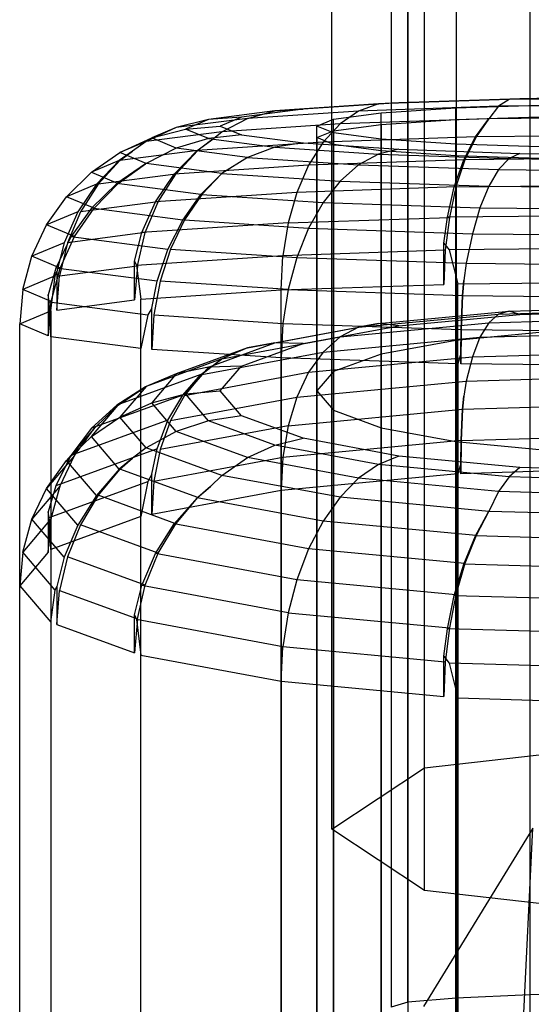
# Model space of a CAD drawing. Extents: x -11574 to 5741, y 0 to 9253.
# Drawn here: x -9840 to -9827, y 5672 to 5696 of the extents above; entities that cross this region are included whole.
import ezdxf

# ---------------------------------------------------------------- set-up
doc = ezdxf.new("R2010")
doc.units = 0

msp = doc.modelspace()

# ---------------------------------------------------------------- linework, layer by layer
at = {"color": 8}
for p, q in [((-9826.854352, 5988.458666, 2117.434556), (-9826.854352, 5671.821491, 2131.317003)), ((-9830.354352, 5988.259478, 2111.375288), (-9830.354352, 5671.514655, 2125.262455)), ((-9829.9322, 5671.635834, 2127.653583), (-9829.9322, 5988.338143, 2113.76828)), ((-9828.716663, 5988.407321, 2115.872642), (-9828.716663, 5671.742397, 2129.756305)), ((-9829.9322, 5988.180812, 2108.982296), (-9829.9322, 5671.393476, 2122.871327)), ((-9828.716663, 5988.111635, 2106.877934), (-9828.716663, 5671.286913, 2120.768604)), ((-9826.854352, 5988.060289, 2105.316019), (-9826.854352, 5671.207819, 2119.207906)), ((-9830.672923, 5694.285926, 2133.656649), (-9833.28716, 5694.112671, 2131.048159)), ((-9830.156222, 5694.314588, 2132.942001), (-9832.575983, 5694.154221, 2130.52756)), ((-9830.672923, 5694.285926, 2133.656649), (-9831.173924, 5694.106547, 2134.359651)), ((-9827.378791, 5694.397163, 2135.331403), (-9830.672923, 5694.285926, 2133.656649)), ((-9830.156222, 5694.314588, 2132.942001), (-9830.672923, 5694.285926, 2133.656649)), ((-9827.107146, 5694.41755, 2134.492167), (-9830.156222, 5694.314588, 2132.942001)), ((-9828.723393, 5694.183888, 2130.974217), (-9826.353863, 5694.263903, 2132.178898)), ((-9827.378791, 5694.397163, 2135.331403), (-9827.642183, 5694.225808, 2136.155207)), ((-9823.727218, 5694.266902, 2136.773913), (-9827.642183, 5694.225808, 2136.155207)), ((-9823.727218, 5694.435493, 2135.908483), (-9827.378791, 5694.397163, 2135.331403)), ((-9827.107146, 5694.41755, 2134.492167), (-9827.378791, 5694.397163, 2135.331403)), ((-9823.727218, 5694.453028, 2135.026318), (-9827.107146, 5694.41755, 2134.492167)), ((-9833.28716, 5694.112671, 2131.048159), (-9834.965604, 5693.894356, 2127.76127)), ((-9832.575983, 5694.154221, 2130.52756), (-9834.129565, 5693.952147, 2127.485187)), ((-9833.976729, 5693.920794, 2131.563008), (-9833.28716, 5694.112671, 2131.048159)), ((-9831.173924, 5694.106547, 2134.359651), (-9833.976729, 5693.920794, 2131.563008)), ((-9833.28716, 5694.112671, 2131.048159), (-9832.575983, 5694.154221, 2130.52756)), ((-9831.811199, 5693.902224, 2126.73356), (-9830.603863, 5694.059262, 2129.097881)), ((-9831.173924, 5694.106547, 2134.359651), (-9831.644002, 5693.781901, 2135.029648)), ((-9827.642183, 5694.225808, 2136.155207), (-9831.173924, 5694.106547, 2134.359651)), ((-9830.603863, 5694.059262, 2129.097881), (-9828.723393, 5694.183888, 2130.974217)), ((-9830.603863, 5659.136211, 2131.417468), (-9830.603863, 5694.059262, 2129.097881)), ((-9828.723393, 5659.260837, 2133.293803), (-9828.723393, 5694.183888, 2130.974217)), ((-9827.642183, 5694.225808, 2136.155207), (-9827.889318, 5693.90869, 2136.938549)), ((-9833.976729, 5693.920794, 2131.563008), (-9835.776241, 5693.686732, 2128.039032)), ((-9834.965604, 5693.894356, 2127.76127), (-9835.776241, 5693.686732, 2128.039032)), ((-9834.965604, 5693.894356, 2127.76127), (-9835.543956, 5693.652352, 2124.117725)), ((-9834.129565, 5693.952147, 2127.485187), (-9834.965604, 5693.894356, 2127.76127)), ((-9834.129565, 5693.952147, 2127.485187), (-9834.664893, 5693.728146, 2124.112691)), ((-9834.623737, 5693.584422, 2132.056464), (-9833.976729, 5693.920794, 2131.563008)), ((-9831.644002, 5693.781901, 2135.029648), (-9834.623737, 5693.584422, 2132.056464)), ((-9832.227218, 5693.728146, 2124.112691), (-9831.811199, 5693.902224, 2126.73356)), ((-9831.644002, 5693.781901, 2135.029648), (-9832.068875, 5693.321851, 2135.64628)), ((-9831.811199, 5658.979173, 2129.053147), (-9831.811199, 5693.902224, 2126.73356)), ((-9831.811199, 5693.608774, 2126.753051), (-9830.603863, 5693.765812, 2129.117372)), ((-9827.889318, 5693.90869, 2136.938549), (-9831.644002, 5693.781901, 2135.029648)), ((-9830.603863, 5693.765812, 2129.117372), (-9828.723393, 5693.890438, 2130.993708)), ((-9830.603863, 5693.765812, 2129.117372), (-9830.603863, 5658.842761, 2131.436959)), ((-9828.723393, 5693.890438, 2130.993708), (-9826.353863, 5693.970453, 2132.198389)), ((-9828.723393, 5693.890438, 2130.993708), (-9828.723393, 5658.967387, 2133.313294)), ((-9828.227432, 5693.45424, 2137.639493), (-9827.894429, 5693.898318, 2136.955003)), ((-9827.894429, 5693.898318, 2136.955003), (-9828.211134, 5693.45212, 2137.607576)), ((-9827.889318, 5693.90869, 2136.938549), (-9827.894429, 5693.898318, 2136.955003)), ((-9823.727218, 5693.952378, 2137.596311), (-9827.889318, 5693.90869, 2136.938549)), ((-9835.776241, 5693.686732, 2128.039032), (-9836.536844, 5693.335584, 2128.310035)), ((-9834.623737, 5693.584422, 2132.056464), (-9836.536844, 5693.335584, 2128.310035)), ((-9835.776241, 5693.686732, 2128.039032), (-9836.39631, 5693.427272, 2124.132675)), ((-9836.39631, 5693.427272, 2124.132675), (-9835.543956, 5693.652352, 2124.117725)), ((-9835.543956, 5693.652352, 2124.117725), (-9834.664893, 5693.728146, 2124.112691)), ((-9834.965604, 5693.410348, 2120.47418), (-9835.543956, 5693.652352, 2124.117725)), ((-9834.913756, 5693.351009, 2132.283143), (-9834.623737, 5693.584422, 2132.056464)), ((-9834.664893, 5693.728146, 2124.112691), (-9834.129565, 5693.504145, 2120.740194)), ((-9831.811199, 5693.554068, 2121.491821), (-9832.227218, 5693.728146, 2124.112691)), ((-9832.227218, 5658.805095, 2126.432277), (-9832.227218, 5693.728146, 2124.112691)), ((-9832.227218, 5693.434696, 2124.132182), (-9831.811199, 5693.608774, 2126.753051)), ((-9831.811199, 5693.608774, 2126.753051), (-9831.811199, 5658.685723, 2129.072638)), ((-9830.603863, 5693.39703, 2119.1275), (-9831.811199, 5693.554068, 2121.491821)), ((-9831.811199, 5658.631017, 2123.811408), (-9831.811199, 5693.554068, 2121.491821)), ((-9837.196056, 5693.059746, 2124.157086), (-9836.39631, 5693.427272, 2124.132675)), ((-9836.536844, 5693.335584, 2128.310035), (-9837.196056, 5693.059746, 2124.157086)), ((-9836.536844, 5693.335584, 2128.310035), (-9836.877782, 5693.095549, 2128.437)), ((-9835.776241, 5693.167812, 2120.226317), (-9836.39631, 5693.427272, 2124.132675)), ((-9834.965604, 5693.410348, 2120.47418), (-9835.776241, 5693.167812, 2120.226317)), ((-9835.250902, 5693.110966, 2132.47125), (-9834.913756, 5693.351009, 2132.283143)), ((-9832.068875, 5693.321851, 2135.64628), (-9835.250902, 5693.110966, 2132.47125)), ((-9834.913756, 5693.351009, 2132.283143), (-9835.234401, 5693.110408, 2132.462861)), ((-9834.129565, 5693.504145, 2120.740194), (-9834.965604, 5693.410348, 2120.47418)), ((-9834.965604, 5693.410348, 2120.47418), (-9833.28716, 5693.192033, 2117.187291)), ((-9834.129565, 5693.504145, 2120.740194), (-9832.575983, 5693.302071, 2117.697821)), ((-9832.575983, 5693.302071, 2117.697821), (-9833.28716, 5693.192033, 2117.187291)), ((-9832.575983, 5693.302071, 2117.697821), (-9830.156222, 5693.141704, 2115.283381)), ((-9832.068875, 5693.321851, 2135.64628), (-9832.435633, 5692.740377, 2136.190813)), ((-9831.811199, 5693.260618, 2121.511312), (-9832.227218, 5693.434696, 2124.132182)), ((-9832.227218, 5693.434696, 2124.132182), (-9832.227218, 5658.511645, 2126.451768)), ((-9828.211134, 5693.45212, 2137.607576), (-9832.068875, 5693.321851, 2135.64628)), ((-9828.723393, 5693.272404, 2117.251165), (-9830.603863, 5693.39703, 2119.1275)), ((-9830.603863, 5658.473979, 2121.447087), (-9830.603863, 5693.39703, 2119.1275)), ((-9826.353863, 5693.192389, 2116.046483), (-9828.723393, 5693.272404, 2117.251165)), ((-9828.723393, 5658.349353, 2119.570751), (-9828.723393, 5693.272404, 2117.251165)), ((-9828.521617, 5692.877575, 2138.256439), (-9828.227432, 5693.45424, 2137.639493)), ((-9828.211134, 5693.45212, 2137.607576), (-9828.490921, 5692.873583, 2138.196326)), ((-9823.612473, 5693.502682, 2138.368824), (-9828.227432, 5693.45424, 2137.639493)), ((-9837.918893, 5692.56094, 2124.190216), (-9837.196056, 5693.059746, 2124.157086)), ((-9836.877782, 5693.095549, 2128.437), (-9837.214928, 5692.855505, 2128.625106)), ((-9835.234401, 5693.110408, 2132.462861), (-9837.198427, 5692.854948, 2128.616717)), ((-9837.198427, 5692.854948, 2128.616717), (-9836.877782, 5693.095549, 2128.437)), ((-9836.536844, 5692.783907, 2120.004137), (-9837.196056, 5693.059746, 2124.157086)), ((-9835.776241, 5693.167812, 2120.226317), (-9836.536844, 5692.783907, 2120.004137)), ((-9835.828273, 5692.515533, 2132.805632), (-9835.250902, 5693.110966, 2132.47125)), ((-9835.783514, 5692.514022, 2132.782876), (-9835.234401, 5693.110408, 2132.462861)), ((-9833.976729, 5692.93375, 2116.702341), (-9835.776241, 5693.167812, 2120.226317)), ((-9833.28716, 5693.192033, 2117.187291), (-9833.976729, 5692.93375, 2116.702341)), ((-9833.28716, 5693.192033, 2117.187291), (-9830.672923, 5693.018777, 2114.578801)), ((-9830.603863, 5693.10358, 2119.146991), (-9831.811199, 5693.260618, 2121.511312)), ((-9831.811199, 5693.260618, 2121.511312), (-9831.811199, 5658.337567, 2123.830898)), ((-9830.672923, 5693.018777, 2114.578801), (-9831.173924, 5692.747997, 2113.905698)), ((-9830.156222, 5693.141704, 2115.283381), (-9830.672923, 5693.018777, 2114.578801)), ((-9830.672923, 5693.018777, 2114.578801), (-9827.378791, 5692.90754, 2112.904047)), ((-9828.723393, 5692.978954, 2117.270656), (-9830.603863, 5693.10358, 2119.146991)), ((-9830.603863, 5693.10358, 2119.146991), (-9830.603863, 5658.180529, 2121.466578)), ((-9830.156222, 5693.141704, 2115.283381), (-9827.107146, 5693.038742, 2113.733214)), ((-9827.107146, 5693.038742, 2113.733214), (-9827.378791, 5692.90754, 2112.904047)), ((-9827.107146, 5693.038742, 2113.733214), (-9823.727218, 5693.003264, 2113.199063)), ((-9837.214928, 5692.855505, 2128.625106), (-9837.918893, 5692.56094, 2124.190216)), ((-9837.214928, 5692.855505, 2128.625106), (-9837.792299, 5692.260073, 2128.959489)), ((-9837.198427, 5692.854948, 2128.616717), (-9837.74754, 5692.258561, 2128.936733)), ((-9836.552575, 5692.772154, 2119.999795), (-9837.277045, 5692.277158, 2119.917675)), ((-9837.241587, 5692.27753, 2119.923278), (-9836.552575, 5692.772154, 2119.999795)), ((-9836.536844, 5692.783907, 2120.004137), (-9836.552575, 5692.772154, 2119.999795)), ((-9834.623737, 5692.53507, 2116.257707), (-9836.536844, 5692.783907, 2120.004137)), ((-9833.976729, 5692.93375, 2116.702341), (-9834.623737, 5692.53507, 2116.257707)), ((-9833.976729, 5692.93375, 2116.702341), (-9831.173924, 5692.747997, 2113.905698)), ((-9828.490921, 5692.873583, 2138.196326), (-9832.435633, 5692.740377, 2136.190813)), ((-9828.760249, 5692.196246, 2138.771066), (-9828.521617, 5692.877575, 2138.256439)), ((-9826.353863, 5692.898939, 2116.065974), (-9828.723393, 5692.978954, 2117.270656)), ((-9828.723393, 5692.978954, 2117.270656), (-9828.723393, 5658.055903, 2119.590242)), ((-9828.490921, 5692.873583, 2138.196326), (-9828.717873, 5692.190734, 2138.688081)), ((-9823.511104, 5692.93017, 2139.048282), (-9828.521617, 5692.877575, 2138.256439)), ((-9827.378791, 5692.90754, 2112.904047), (-9827.642183, 5692.628736, 2112.110143)), ((-9827.378791, 5692.90754, 2112.904047), (-9823.727218, 5692.86921, 2112.326966)), ((-9838.542859, 5691.946011, 2124.23106), (-9837.918893, 5692.56094, 2124.190216)), ((-9837.918893, 5692.56094, 2124.190216), (-9837.241587, 5692.27753, 2119.923278)), ((-9832.435633, 5692.740377, 2136.190813), (-9835.828273, 5692.515533, 2132.805632)), ((-9835.155782, 5692.001246, 2115.763614), (-9834.637118, 5692.523011, 2116.248764)), ((-9834.637118, 5692.523011, 2116.248764), (-9835.130397, 5692.002928, 2115.788943)), ((-9834.623737, 5692.53507, 2116.257707), (-9834.637118, 5692.523011, 2116.248764)), ((-9834.623737, 5692.53507, 2116.257707), (-9831.644002, 5692.337591, 2113.284524)), ((-9832.435633, 5692.740377, 2136.190813), (-9832.733133, 5692.055146, 2136.646701)), ((-9831.173924, 5692.747997, 2113.905698), (-9831.644002, 5692.337591, 2113.284524)), ((-9831.173924, 5692.747997, 2113.905698), (-9827.642183, 5692.628736, 2112.110143)), ((-9827.642183, 5692.628736, 2112.110143), (-9827.889318, 5692.210802, 2111.375623)), ((-9827.642183, 5692.628736, 2112.110143), (-9823.727218, 5692.587642, 2111.491436)), ((-9837.277045, 5692.277158, 2119.917675), (-9837.917067, 5691.655511, 2119.857372)), ((-9837.850284, 5691.656212, 2119.867926), (-9837.241587, 5692.27753, 2119.923278)), ((-9835.783514, 5692.514022, 2132.782876), (-9837.74754, 5692.258561, 2128.936733)), ((-9835.155782, 5692.001246, 2115.763614), (-9837.277045, 5692.277158, 2119.917675)), ((-9836.296614, 5691.81898, 2133.091055), (-9835.828273, 5692.515533, 2132.805632)), ((-9836.228932, 5691.816694, 2133.056645), (-9835.783514, 5692.514022, 2132.782876)), ((-9831.644002, 5692.337591, 2113.284524), (-9832.068875, 5691.800029, 2112.734153)), ((-9831.644002, 5692.337591, 2113.284524), (-9827.889318, 5692.210802, 2111.375623)), ((-9837.792299, 5692.260073, 2128.959489), (-9838.542859, 5691.946011, 2124.23106)), ((-9837.792299, 5692.260073, 2128.959489), (-9838.26064, 5691.563519, 2129.244911)), ((-9837.74754, 5692.258561, 2128.936733), (-9838.192958, 5691.561234, 2129.210501)), ((-9832.733133, 5692.055146, 2136.646701), (-9836.296614, 5691.81898, 2133.091055)), ((-9832.733133, 5692.055146, 2136.646701), (-9832.952334, 5691.286978, 2137.000092)), ((-9828.717873, 5692.190734, 2138.688081), (-9832.733133, 5692.055146, 2136.646701)), ((-9828.936076, 5691.430953, 2139.167736), (-9828.760249, 5692.196246, 2138.771066)), ((-9828.717873, 5692.190734, 2138.688081), (-9828.885094, 5691.424322, 2139.067899)), ((-9828.760249, 5692.196246, 2138.771066), (-9823.428877, 5692.252208, 2139.613616)), ((-9827.889318, 5692.210802, 2111.375623), (-9828.112687, 5691.666436, 2110.722806)), ((-9827.889318, 5692.210802, 2111.375623), (-9823.727218, 5692.167113, 2110.71786)), ((-9839.048995, 5691.233642, 2124.278375), (-9838.542859, 5691.946011, 2124.23106)), ((-9837.850284, 5691.656212, 2119.867926), (-9838.542859, 5691.946011, 2124.23106)), ((-9836.228932, 5691.816694, 2133.056645), (-9838.192958, 5691.561234, 2129.210501)), ((-9836.641693, 5691.04247, 2133.318844), (-9836.296614, 5691.81898, 2133.091055)), ((-9836.557122, 5691.039614, 2133.275848), (-9836.228932, 5691.816694, 2133.056645)), ((-9835.613987, 5691.355949, 2115.34726), (-9835.155782, 5692.001246, 2115.763614)), ((-9835.130397, 5692.002928, 2115.788943), (-9835.566175, 5691.359118, 2115.394966)), ((-9835.130397, 5692.002928, 2115.788943), (-9832.068875, 5691.800029, 2112.734153)), ((-9832.068875, 5691.800029, 2112.734153), (-9832.435633, 5691.151645, 2112.271307)), ((-9832.068875, 5691.800029, 2112.734153), (-9828.112687, 5691.666436, 2110.722806)), ((-9838.26064, 5691.563519, 2129.244911), (-9839.048995, 5691.233642, 2124.278375)), ((-9838.26064, 5691.563519, 2129.244911), (-9838.605719, 5690.787009, 2129.472701)), ((-9838.192958, 5691.561234, 2129.210501), (-9838.521148, 5690.784153, 2129.429704)), ((-9837.917067, 5691.655511, 2119.857372), (-9838.436227, 5690.937693, 2119.822641)), ((-9838.344034, 5690.938661, 2119.837211), (-9837.850284, 5691.656212, 2119.867926)), ((-9835.613987, 5691.355949, 2115.34726), (-9837.917067, 5691.655511, 2119.857372)), ((-9828.112687, 5691.666436, 2110.722806), (-9828.305503, 5691.012178, 2110.171527)), ((-9828.112687, 5691.666436, 2110.722806), (-9823.727218, 5691.620402, 2110.029743)), ((-9832.952334, 5691.286978, 2137.000092), (-9836.641693, 5691.04247, 2133.318844)), ((-9835.985664, 5690.618948, 2115.023715), (-9835.613987, 5691.355949, 2115.34726)), ((-9835.566175, 5691.359118, 2115.394966), (-9835.919661, 5690.623323, 2115.089572)), ((-9835.566175, 5691.359118, 2115.394966), (-9832.435633, 5691.151645, 2112.271307)), ((-9832.952334, 5691.286978, 2137.000092), (-9833.086577, 5690.459215, 2137.240249)), ((-9832.952334, 5691.286978, 2137.000092), (-9828.885094, 5691.424322, 2139.067899)), ((-9829.021989, 5690.771918, 2139.380495), (-9828.936076, 5691.430953, 2139.167736)), ((-9828.885094, 5691.424322, 2139.067899), (-9828.987503, 5690.597633, 2139.32424)), ((-9823.368291, 5691.489397, 2140.047648), (-9828.936076, 5691.430953, 2139.167736)), ((-9839.421923, 5690.44548, 2124.330725), (-9839.048995, 5691.233642, 2124.278375)), ((-9838.344034, 5690.938661, 2119.837211), (-9839.048995, 5691.233642, 2124.278375)), ((-9836.557122, 5691.039614, 2133.275848), (-9838.521148, 5690.784153, 2129.429704)), ((-9836.825793, 5690.316923, 2133.461045), (-9836.641693, 5691.04247, 2133.318844)), ((-9836.758111, 5690.206392, 2133.433825), (-9836.557122, 5691.039614, 2133.275848)), ((-9832.435633, 5691.151645, 2112.271307), (-9832.733133, 5690.412139, 2111.91005)), ((-9832.435633, 5691.151645, 2112.271307), (-9828.305503, 5691.012178, 2110.171527)), ((-9838.605719, 5690.787009, 2129.472701), (-9839.421923, 5690.44548, 2124.330725)), ((-9838.436227, 5690.937693, 2119.822641), (-9838.81875, 5690.145515, 2119.814538)), ((-9838.605719, 5690.787009, 2129.472701), (-9838.789819, 5690.061462, 2129.614902)), ((-9838.521148, 5690.784153, 2129.429704), (-9838.722137, 5689.950932, 2129.587682)), ((-9838.707835, 5690.146679, 2119.832067), (-9838.344034, 5690.938661, 2119.837211)), ((-9835.985664, 5690.618948, 2115.023715), (-9838.436227, 5690.937693, 2119.822641)), ((-9828.305503, 5691.012178, 2110.171527), (-9828.461908, 5690.267907, 2109.738536)), ((-9828.305503, 5691.012178, 2110.171527), (-9823.727218, 5690.96412, 2109.447992)), ((-9836.25952, 5689.812636, 2114.80281), (-9835.985664, 5690.618948, 2115.023715)), ((-9835.919661, 5690.623323, 2115.089572), (-9836.180114, 5689.817899, 2114.882042)), ((-9835.919661, 5690.623323, 2115.089572), (-9832.733133, 5690.412139, 2111.91005)), ((-9828.987503, 5690.597633, 2139.32424), (-9833.086577, 5690.459215, 2137.240249)), ((-9829.021989, 5690.771918, 2139.380495), (-9828.890514, 5690.606558, 2139.458615)), ((-9829.021989, 5689.735787, 2139.449314), (-9829.021989, 5690.771918, 2139.380495)), ((-9828.987503, 5690.597633, 2139.32424), (-9829.021989, 5689.735787, 2139.449314)), ((-9823.484429, 5690.663305, 2140.312972), (-9828.890514, 5690.606558, 2139.458615)), ((-9828.890514, 5690.606558, 2139.458615), (-9828.67149, 5689.747622, 2139.62751)), ((-9839.65031, 5689.605471, 2124.386519), (-9839.421923, 5690.44548, 2124.330725)), ((-9838.707835, 5690.146679, 2119.832067), (-9839.421923, 5690.44548, 2124.330725)), ((-9836.825793, 5690.316923, 2133.461045), (-9836.783088, 5690.214232, 2133.551864)), ((-9836.825793, 5689.342346, 2133.525777), (-9836.825793, 5690.316923, 2133.461045)), ((-9833.086577, 5690.459215, 2137.240249), (-9836.783088, 5690.214232, 2133.551864)), ((-9833.131782, 5689.597006, 2137.359874), (-9833.086577, 5690.459215, 2137.240249)), ((-9832.733133, 5690.412139, 2111.91005), (-9832.952334, 5689.603981, 2111.661358)), ((-9832.733133, 5690.412139, 2111.91005), (-9828.461908, 5690.267907, 2109.738536)), ((-9838.81875, 5690.145515, 2119.814538), (-9839.00566, 5689.473343, 2119.829515)), ((-9838.930634, 5689.304331, 2119.85265), (-9838.707835, 5690.146679, 2119.832067)), ((-9838.832525, 5689.947662, 2129.538462), (-9838.789819, 5690.061462, 2129.614902)), ((-9836.25952, 5689.812636, 2114.80281), (-9838.81875, 5690.145515, 2119.814538)), ((-9838.789819, 5690.061462, 2129.614902), (-9838.789819, 5689.086885, 2129.679633)), ((-9838.722137, 5689.950932, 2129.587682), (-9836.758111, 5690.206392, 2133.433825)), ((-9836.758111, 5690.206392, 2133.433825), (-9836.825793, 5689.342346, 2133.525777)), ((-9836.783088, 5690.214232, 2133.551864), (-9836.67149, 5689.362416, 2133.827948)), ((-9828.461908, 5690.267907, 2109.738536), (-9828.524017, 5689.830456, 2109.576018)), ((-9828.461908, 5690.267907, 2109.738536), (-9823.727218, 5690.218208, 2108.990284)), ((-9838.832525, 5689.947662, 2129.538462), (-9839.65031, 5689.605471, 2124.386519)), ((-9838.944123, 5689.066815, 2129.377462), (-9838.832525, 5689.947662, 2129.538462)), ((-9838.789819, 5689.086885, 2129.679633), (-9838.722137, 5689.950932, 2129.587682)), ((-9836.393333, 5689.133559, 2114.713807), (-9836.25952, 5689.812636, 2114.80281)), ((-9836.180114, 5689.817899, 2114.882042), (-9836.33962, 5688.967319, 2114.77868)), ((-9832.952334, 5689.603981, 2111.661358), (-9836.180114, 5689.817899, 2114.882042)), ((-9828.67149, 5689.747622, 2139.62751), (-9823.727218, 5689.799521, 2140.408884)), ((-9828.55195, 5689.455388, 2109.42418), (-9828.524017, 5689.830456, 2109.576018)), ((-9828.524017, 5689.830456, 2109.576018), (-9828.550583, 5689.45596, 2109.432792)), ((-9839.65031, 5689.605471, 2124.386519), (-9839.727218, 5688.739139, 2124.44406)), ((-9838.930634, 5689.304331, 2119.85265), (-9839.65031, 5689.605471, 2124.386519)), ((-9836.67149, 5689.362416, 2133.827948), (-9833.131782, 5689.597006, 2137.359874)), ((-9833.131782, 5689.597006, 2137.359874), (-9829.021989, 5689.735787, 2139.449314)), ((-9833.131782, 5664.651969, 2139.016721), (-9833.131782, 5689.597006, 2137.359874)), ((-9832.952334, 5689.603981, 2111.661358), (-9833.086577, 5688.751727, 2111.532788)), ((-9832.952334, 5689.603981, 2111.661358), (-9828.55195, 5689.455388, 2109.42418)), ((-9828.67149, 5664.802586, 2141.284357), (-9828.67149, 5689.747622, 2139.62751)), ((-9838.982577, 5689.293885, 2119.695372), (-9839.00566, 5689.473343, 2119.829515)), ((-9839.00566, 5689.473343, 2119.829515), (-9839.00566, 5688.437212, 2119.898335)), ((-9839.00566, 5688.437212, 2119.898335), (-9838.930634, 5689.304331, 2119.85265)), ((-9838.944123, 5688.411462, 2119.510658), (-9838.982577, 5689.293885, 2119.695372)), ((-9838.982577, 5689.293885, 2119.695372), (-9836.497672, 5688.970674, 2114.829195)), ((-9838.789819, 5689.086885, 2129.679633), (-9836.825793, 5689.342346, 2133.525777)), ((-9836.67149, 5664.417379, 2135.484796), (-9836.67149, 5689.362416, 2133.827948)), ((-9828.589054, 5688.599853, 2109.246224), (-9828.55195, 5689.455388, 2109.42418)), ((-9828.550583, 5689.45596, 2109.432792), (-9828.585871, 5688.601185, 2109.266277)), ((-9828.550583, 5689.45596, 2109.432792), (-9823.727218, 5689.40533, 2108.670526)), ((-9839.727218, 5688.739139, 2124.44406), (-9838.944123, 5689.066815, 2129.377462)), ((-9838.944123, 5689.066815, 2129.377462), (-9838.944123, 5664.121778, 2131.034309)), ((-9836.393333, 5689.133559, 2114.713807), (-9836.497672, 5688.970674, 2114.829195)), ((-9836.393333, 5688.097427, 2114.782627), (-9836.393333, 5689.133559, 2114.713807)), ((-9830.672923, 5688.747773, 416.946626), (-9827.378791, 5689.059404, 415.297365)), ((-9827.642183, 5688.988258, 414.458941), (-9823.727218, 5689.103385, 413.849653)), ((-9827.378791, 5689.059404, 415.297365), (-9827.642183, 5688.988258, 414.458941)), ((-9827.378791, 5689.059404, 415.297365), (-9823.727218, 5689.166784, 414.729069)), ((-9827.107146, 5688.97882, 416.132971), (-9827.378791, 5689.059404, 415.297365)), ((-9827.107146, 5688.97882, 416.132971), (-9823.727218, 5689.078212, 415.606951)), ((-9836.497672, 5688.970674, 2114.829195), (-9836.67149, 5688.115862, 2115.060172)), ((-9836.33962, 5688.967319, 2114.77868), (-9836.393333, 5688.097427, 2114.782627)), ((-9836.33962, 5688.967319, 2114.77868), (-9833.086577, 5688.751727, 2111.532788)), ((-9831.173924, 5688.654149, 416.227165), (-9827.642183, 5688.988258, 414.458941)), ((-9830.156222, 5688.690371, 417.659541), (-9827.107146, 5688.97882, 416.132971)), ((-9827.642183, 5688.988258, 414.458941), (-9827.889318, 5688.767545, 413.643175)), ((-9827.889318, 5688.767545, 413.643175), (-9823.727218, 5688.889939, 412.995425)), ((-9839.727218, 5663.794102, 2126.100908), (-9839.727218, 5688.739139, 2124.44406)), ((-9839.00566, 5688.437212, 2119.898335), (-9839.727218, 5688.739139, 2124.44406)), ((-9833.976729, 5688.133762, 418.981237), (-9831.173924, 5688.654149, 416.227165)), ((-9833.28716, 5688.262396, 419.515409), (-9830.672923, 5688.747773, 416.946626)), ((-9833.086577, 5688.751727, 2111.532788), (-9833.131782, 5687.881271, 2111.528247)), ((-9833.086577, 5688.751727, 2111.532788), (-9828.589054, 5688.599853, 2109.246224)), ((-9832.575983, 5688.241103, 420.037229), (-9830.156222, 5688.690371, 417.659541)), ((-9831.644002, 5688.412345, 415.523019), (-9827.889318, 5688.767545, 413.643175)), ((-9831.173924, 5688.654149, 416.227165), (-9831.644002, 5688.412345, 415.523019)), ((-9830.672923, 5688.747773, 416.946626), (-9831.173924, 5688.654149, 416.227165)), ((-9830.156222, 5688.690371, 417.659541), (-9830.672923, 5688.747773, 416.946626)), ((-9826.353863, 5688.548376, 418.411028), (-9828.723393, 5688.324214, 419.597371)), ((-9828.585871, 5688.601185, 2109.266277), (-9828.597754, 5687.729881, 2109.248958)), ((-9828.597754, 5687.992991, 2109.231482), (-9828.589054, 5688.599853, 2109.246224)), ((-9828.585871, 5688.601185, 2109.266277), (-9823.693209, 5688.549828, 2108.493059)), ((-9827.889318, 5688.767545, 413.643175), (-9828.112687, 5688.403971, 412.874854)), ((-9838.944123, 5688.411462, 2119.510658), (-9838.944123, 5663.466426, 2121.167506)), ((-9836.67149, 5688.115862, 2115.060172), (-9838.944123, 5688.411462, 2119.510658)), ((-9834.623737, 5687.859108, 418.450944), (-9831.644002, 5688.412345, 415.523019)), ((-9831.644002, 5688.412345, 415.523019), (-9832.068875, 5688.029708, 414.855583)), ((-9832.068875, 5688.029708, 414.855583), (-9828.112687, 5688.403971, 412.874854)), ((-9828.723393, 5688.324214, 419.597371), (-9830.603863, 5687.975074, 421.445145)), ((-9828.723393, 5653.932767, 413.09904), (-9828.723393, 5688.324214, 419.597371)), ((-9828.112687, 5688.403971, 412.874854), (-9828.305503, 5687.908581, 412.177321)), ((-9828.112687, 5688.403971, 412.874854), (-9823.727218, 5688.532933, 412.192341)), ((-9836.67149, 5663.170825, 2116.71702), (-9836.67149, 5688.115862, 2115.060172)), ((-9833.131782, 5687.881271, 2111.528247), (-9836.393333, 5688.097427, 2114.782627)), ((-9833.976729, 5688.133762, 418.981237), (-9835.776241, 5687.478035, 422.451571)), ((-9834.965604, 5687.650786, 422.752265), (-9833.28716, 5688.262396, 419.515409)), ((-9833.976729, 5688.133762, 418.981237), (-9834.623737, 5687.859108, 418.450944)), ((-9834.129565, 5687.674991, 423.03329), (-9832.575983, 5688.241103, 420.037229)), ((-9833.28716, 5688.262396, 419.515409), (-9833.976729, 5688.133762, 418.981237)), ((-9832.575983, 5688.241103, 420.037229), (-9833.28716, 5688.262396, 419.515409)), ((-9834.623737, 5687.859108, 418.450944), (-9836.536844, 5687.161988, 422.140345)), ((-9835.155782, 5687.465999, 417.83893), (-9834.637118, 5687.849673, 418.439267)), ((-9835.130397, 5687.461285, 417.863873), (-9832.068875, 5688.029708, 414.855583)), ((-9834.637118, 5687.849673, 418.439267), (-9835.130397, 5687.461285, 417.863873)), ((-9834.623737, 5687.859108, 418.450944), (-9834.637118, 5687.849673, 418.439267)), ((-9833.131782, 5687.881271, 2111.528247), (-9833.131782, 5662.936235, 2113.185094)), ((-9828.67149, 5687.730655, 2109.260611), (-9833.131782, 5687.881271, 2111.528247)), ((-9832.068875, 5688.029708, 414.855583), (-9832.435633, 5687.517863, 414.245138)), ((-9832.435633, 5687.517863, 414.245138), (-9828.305503, 5687.908581, 412.177321)), ((-9830.603863, 5687.975074, 421.445145), (-9831.811199, 5687.535131, 423.773476)), ((-9830.603863, 5653.583626, 414.946814), (-9830.603863, 5687.975074, 421.445145)), ((-9828.597754, 5687.992991, 2109.231482), (-9828.67149, 5687.730655, 2109.260611)), ((-9828.597754, 5687.729881, 2109.248958), (-9828.597754, 5687.992991, 2109.231482)), ((-9828.305503, 5687.908581, 412.177321), (-9828.461908, 5687.29643, 411.571772)), ((-9828.305503, 5687.908581, 412.177321), (-9823.727218, 5688.043214, 411.4648)), ((-9834.965604, 5687.650786, 422.752265), (-9835.776241, 5687.478035, 422.451571)), ((-9834.965604, 5687.650786, 422.752265), (-9835.543956, 5686.972811, 426.340347)), ((-9834.129565, 5687.674991, 423.03329), (-9834.965604, 5687.650786, 422.752265)), ((-9834.664893, 5687.047451, 426.35445), (-9834.129565, 5687.674991, 423.03329)), ((-9828.67149, 5687.730655, 2109.260611), (-9828.67149, 5662.785618, 2110.917458)), ((-9823.727218, 5687.678756, 2108.479237), (-9828.597754, 5687.729881, 2109.248958)), ((-9835.155782, 5687.465999, 417.83893), (-9837.277045, 5686.693029, 421.929757)), ((-9835.776241, 5687.478035, 422.451571), (-9836.536844, 5687.161988, 422.140345)), ((-9835.776241, 5687.478035, 422.451571), (-9836.39631, 5686.751157, 426.298465)), ((-9835.613987, 5686.945503, 417.274268), (-9835.155782, 5687.465999, 417.83893)), ((-9835.566175, 5686.936626, 417.321248), (-9832.435633, 5687.517863, 414.245138)), ((-9835.130397, 5687.461285, 417.863873), (-9835.566175, 5686.936626, 417.321248)), ((-9832.435633, 5687.517863, 414.245138), (-9832.733133, 5686.892364, 413.71023)), ((-9831.811199, 5687.535131, 423.773476), (-9832.227218, 5687.047451, 426.35445)), ((-9831.811199, 5653.143683, 417.275144), (-9831.811199, 5687.535131, 423.773476)), ((-9828.461908, 5687.29643, 411.571772), (-9823.727218, 5687.435662, 410.83491)), ((-9836.552575, 5687.151697, 422.133199), (-9837.277045, 5686.693029, 421.929757)), ((-9837.241587, 5686.691986, 421.935275), (-9836.552575, 5687.151697, 422.133199)), ((-9836.536844, 5687.161988, 422.140345), (-9837.196056, 5686.389225, 426.230077)), ((-9836.536844, 5687.161988, 422.140345), (-9836.552575, 5687.151697, 422.133199)), ((-9832.733133, 5686.892364, 413.71023), (-9828.461908, 5687.29643, 411.571772)), ((-9828.461908, 5687.29643, 411.571772), (-9828.524017, 5686.913604, 411.304901)), ((-9835.613987, 5686.945503, 417.274268), (-9837.917067, 5686.106281, 421.715727)), ((-9836.39631, 5686.751157, 426.298465), (-9835.543956, 5686.972811, 426.340347)), ((-9835.985664, 5686.312987, 416.776499), (-9835.613987, 5686.945503, 417.274268)), ((-9835.566175, 5686.936626, 417.321248), (-9835.919661, 5686.300732, 416.841354)), ((-9835.919661, 5686.300732, 416.841354), (-9832.733133, 5686.892364, 413.71023)), ((-9835.543956, 5686.972811, 426.340347), (-9834.664893, 5687.047451, 426.35445)), ((-9834.965604, 5686.294835, 429.928429), (-9835.543956, 5686.972811, 426.340347)), ((-9834.129565, 5686.419911, 429.67561), (-9834.664893, 5687.047451, 426.35445)), ((-9832.733133, 5686.892364, 413.71023), (-9832.952334, 5686.172216, 413.267113)), ((-9832.227218, 5687.047451, 426.35445), (-9831.811199, 5686.559771, 428.935425)), ((-9832.227218, 5652.656003, 419.856119), (-9832.227218, 5687.047451, 426.35445)), ((-9828.55195, 5686.5885, 411.06399), (-9828.524017, 5686.913604, 411.304901)), ((-9828.524017, 5686.913604, 411.304901), (-9828.550583, 5686.586897, 411.072471)), ((-9837.918893, 5685.898013, 426.137262), (-9837.241587, 5686.691986, 421.935275)), ((-9837.277045, 5686.693029, 421.929757), (-9837.917067, 5686.106281, 421.715727)), ((-9837.850284, 5686.104317, 421.72612), (-9837.241587, 5686.691986, 421.935275)), ((-9837.196056, 5686.389225, 426.230077), (-9836.39631, 5686.751157, 426.298465)), ((-9835.776241, 5686.024279, 430.145359), (-9836.39631, 5686.751157, 426.298465)), ((-9832.952334, 5686.172216, 413.267113), (-9828.55195, 5686.5885, 411.06399)), ((-9831.811199, 5686.559771, 428.935425), (-9830.603863, 5686.119828, 431.263755)), ((-9831.811199, 5652.168323, 422.437093), (-9831.811199, 5686.559771, 428.935425)), ((-9828.589054, 5685.804773, 410.677494), (-9828.55195, 5686.5885, 411.06399)), ((-9828.550583, 5686.586897, 411.072471), (-9828.585871, 5685.801041, 410.697242)), ((-9828.550583, 5686.586897, 411.072471), (-9823.727218, 5686.728737, 410.321808)), ((-9835.985664, 5686.312987, 416.776499), (-9838.436227, 5685.420023, 421.502375)), ((-9837.918893, 5685.898013, 426.137262), (-9837.196056, 5686.389225, 426.230077)), ((-9836.536844, 5685.616462, 430.319809), (-9837.196056, 5686.389225, 426.230077)), ((-9836.25952, 5685.587668, 416.360746), (-9835.985664, 5686.312987, 416.776499)), ((-9834.129565, 5686.419911, 429.67561), (-9834.965604, 5686.294835, 429.928429)), ((-9832.575983, 5685.8538, 432.671672), (-9834.129565, 5686.419911, 429.67561)), ((-9837.850284, 5686.104317, 421.72612), (-9838.542859, 5685.292444, 426.022838)), ((-9837.917067, 5686.106281, 421.715727), (-9838.436227, 5685.420023, 421.502375)), ((-9838.344034, 5685.417312, 421.516723), (-9837.850284, 5686.104317, 421.72612)), ((-9835.919661, 5686.300732, 416.841354), (-9836.180114, 5685.572924, 416.438772)), ((-9832.952334, 5686.172216, 413.267113), (-9836.180114, 5685.572924, 416.438772)), ((-9834.965604, 5686.294835, 429.928429), (-9835.776241, 5686.024279, 430.145359)), ((-9833.28716, 5685.683225, 433.165285), (-9834.965604, 5686.294835, 429.928429)), ((-9832.952334, 5686.172216, 413.267113), (-9833.086577, 5685.379299, 412.929251)), ((-9830.603863, 5686.119828, 431.263755), (-9828.723393, 5685.770688, 433.111529)), ((-9830.603863, 5651.72838, 424.765424), (-9830.603863, 5686.119828, 431.263755)), ((-9838.542859, 5685.292444, 426.022838), (-9837.918893, 5685.898013, 426.137262)), ((-9837.214928, 5685.072787, 430.504643), (-9837.918893, 5685.898013, 426.137262)), ((-9835.776241, 5686.024279, 430.145359), (-9836.536844, 5685.616462, 430.319809)), ((-9833.976729, 5685.368553, 433.615693), (-9835.776241, 5686.024279, 430.145359)), ((-9833.28716, 5685.683225, 433.165285), (-9832.575983, 5685.8538, 432.671672)), ((-9830.156222, 5685.404531, 435.049359), (-9832.575983, 5685.8538, 432.671672)), ((-9828.585871, 5685.801041, 410.697242), (-9823.693209, 5685.944918, 409.935794)), ((-9836.25952, 5685.587668, 416.360746), (-9838.81875, 5684.655107, 421.296185)), ((-9836.536844, 5685.616462, 430.319809), (-9836.877782, 5685.352283, 430.38263)), ((-9834.623737, 5684.919343, 434.00921), (-9836.536844, 5685.616462, 430.319809)), ((-9836.393333, 5684.952505, 416.10455), (-9836.25952, 5685.587668, 416.360746)), ((-9836.180114, 5685.572924, 416.438772), (-9836.33962, 5684.775317, 416.125734)), ((-9833.976729, 5685.368553, 433.615693), (-9833.28716, 5685.683225, 433.165285)), ((-9830.672923, 5685.197849, 435.734068), (-9833.28716, 5685.683225, 433.165285)), ((-9833.086577, 5685.379299, 412.929251), (-9828.589054, 5685.804773, 410.677494)), ((-9828.723393, 5685.770688, 433.111529), (-9826.353863, 5685.546526, 434.297873)), ((-9828.723393, 5651.37924, 426.613198), (-9828.723393, 5685.770688, 433.111529)), ((-9828.597754, 5685.220932, 410.511275), (-9828.589054, 5685.804773, 410.677494)), ((-9828.585871, 5685.801041, 410.697242), (-9828.597754, 5684.961827, 410.462317)), ((-9838.344034, 5685.417312, 421.516723), (-9839.048995, 5684.590919, 425.890284)), ((-9838.436227, 5685.420023, 421.502375), (-9838.81875, 5684.655107, 421.296185)), ((-9838.707835, 5684.651845, 421.313447), (-9838.344034, 5685.417312, 421.516723)), ((-9836.877782, 5685.352283, 430.38263), (-9837.214928, 5685.072787, 430.504643)), ((-9837.198427, 5685.074348, 430.496381), (-9836.877782, 5685.352283, 430.38263)), ((-9836.33962, 5684.775317, 416.125734), (-9833.086577, 5685.379299, 412.929251)), ((-9834.623737, 5684.919343, 434.00921), (-9833.976729, 5685.368553, 433.615693)), ((-9831.173924, 5684.848165, 436.369765), (-9833.976729, 5685.368553, 433.615693)), ((-9833.086577, 5685.379299, 412.929251), (-9833.131782, 5684.537706, 412.70691)), ((-9830.156222, 5685.404531, 435.049359), (-9830.672923, 5685.197849, 435.734068)), ((-9827.107146, 5685.116083, 436.575929), (-9830.156222, 5685.404531, 435.049359)), ((-9839.048995, 5684.590919, 425.890284), (-9838.542859, 5685.292444, 426.022838)), ((-9837.792299, 5684.412598, 430.67929), (-9838.542859, 5685.292444, 426.022838)), ((-9837.214928, 5685.072787, 430.504643), (-9837.792299, 5684.412598, 430.67929)), ((-9837.198427, 5685.074348, 430.496381), (-9837.74754, 5684.416832, 430.65688)), ((-9835.234401, 5684.358674, 434.283978), (-9837.198427, 5685.074348, 430.496381)), ((-9830.672923, 5685.197849, 435.734068), (-9831.173924, 5684.848165, 436.369765)), ((-9827.378791, 5684.886218, 437.383328), (-9830.672923, 5685.197849, 435.734068)), ((-9828.597754, 5685.220932, 410.511275), (-9828.67149, 5684.959658, 410.473792)), ((-9828.597754, 5684.961827, 410.462317), (-9828.597754, 5685.220932, 410.511275)), ((-9823.727218, 5685.105053, 409.704312), (-9828.597754, 5684.961827, 410.462317)), ((-9827.107146, 5685.116083, 436.575929), (-9827.378791, 5684.886218, 437.383328)), ((-9823.727218, 5685.01669, 437.101949), (-9827.107146, 5685.116083, 436.575929)), ((-9836.393333, 5684.952505, 416.10455), (-9836.497672, 5684.765918, 416.17548)), ((-9836.393333, 5683.932145, 415.911751), (-9836.393333, 5684.952505, 416.10455)), ((-9834.913756, 5684.636609, 434.170227), (-9834.623737, 5684.919343, 434.00921)), ((-9831.644002, 5684.366106, 436.937135), (-9834.623737, 5684.919343, 434.00921)), ((-9828.67149, 5684.959658, 410.473792), (-9833.131782, 5684.537706, 412.70691)), ((-9831.173924, 5684.848165, 436.369765), (-9831.644002, 5684.366106, 436.937135)), ((-9827.642183, 5684.514056, 438.137988), (-9831.173924, 5684.848165, 436.369765)), ((-9828.67149, 5684.959658, 410.473792), (-9828.67149, 5660.394338, 405.832127)), ((-9827.378791, 5684.886218, 437.383328), (-9827.642183, 5684.514056, 438.137988)), ((-9823.727218, 5684.778837, 437.951625), (-9827.378791, 5684.886218, 437.383328)), ((-9838.707835, 5684.651845, 421.313447), (-9839.421923, 5683.814754, 425.743626)), ((-9839.421923, 5683.814754, 425.743626), (-9839.048995, 5684.590919, 425.890284)), ((-9838.26064, 5683.666768, 430.781218), (-9839.048995, 5684.590919, 425.890284)), ((-9838.81875, 5684.655107, 421.296185), (-9839.00566, 5684.000596, 421.142386)), ((-9838.982577, 5683.86044, 420.967584), (-9836.497672, 5684.765918, 416.17548)), ((-9838.930634, 5683.831175, 421.122467), (-9838.707835, 5684.651845, 421.313447)), ((-9836.497672, 5684.765918, 416.17548), (-9836.67149, 5683.880501, 416.185072)), ((-9836.33962, 5684.775317, 416.125734), (-9836.393333, 5683.932145, 415.911751)), ((-9835.250902, 5684.357113, 434.29224), (-9834.913756, 5684.636609, 434.170227)), ((-9834.913756, 5684.636609, 434.170227), (-9835.234401, 5684.358674, 434.283978)), ((-9837.792299, 5684.412598, 430.67929), (-9838.26064, 5683.666768, 430.781218)), ((-9837.74754, 5684.416832, 430.65688), (-9838.192958, 5683.67317, 430.747332)), ((-9835.783514, 5683.701159, 434.444477), (-9837.74754, 5684.416832, 430.65688)), ((-9833.131782, 5684.537706, 412.70691), (-9836.393333, 5683.932145, 415.911751)), ((-9835.828273, 5683.696924, 434.466887), (-9835.250902, 5684.357113, 434.29224)), ((-9835.783514, 5683.701159, 434.444477), (-9835.234401, 5684.358674, 434.283978)), ((-9832.068875, 5683.766317, 437.41894), (-9835.250902, 5684.357113, 434.29224)), ((-9833.131782, 5684.537706, 412.70691), (-9833.131782, 5659.972386, 408.065245)), ((-9831.644002, 5684.366106, 436.937135), (-9832.068875, 5683.766317, 437.41894)), ((-9827.889318, 5684.010906, 438.816979), (-9831.644002, 5684.366106, 436.937135)), ((-9827.642183, 5684.514056, 438.137988), (-9827.889318, 5684.010906, 438.816979)), ((-9823.727218, 5684.39893, 438.747277), (-9827.642183, 5684.514056, 438.137988)), ((-9838.930634, 5683.831175, 421.122467), (-9839.65031, 5682.987532, 425.58732)), ((-9838.982577, 5683.86044, 420.967584), (-9839.00566, 5684.000596, 421.142386)), ((-9839.00566, 5684.000596, 421.142386), (-9839.00566, 5682.980236, 420.949587)), ((-9839.00566, 5682.980236, 420.949587), (-9838.930634, 5683.831175, 421.122467)), ((-9838.944123, 5683.052373, 420.567812), (-9838.982577, 5683.86044, 420.967584)), ((-9836.67149, 5683.880501, 416.185072), (-9838.944123, 5683.052373, 420.567812)), ((-9836.67149, 5659.315181, 411.543407), (-9836.67149, 5683.880501, 416.185072)), ((-9828.227432, 5683.395429, 439.381812), (-9827.894429, 5683.996745, 438.830313)), ((-9827.894429, 5683.996745, 438.830313), (-9828.211134, 5683.401368, 439.350381)), ((-9827.889318, 5684.010906, 438.816979), (-9827.894429, 5683.996745, 438.830313)), ((-9823.727218, 5683.888512, 439.464729), (-9827.889318, 5684.010906, 438.816979)), ((-9839.65031, 5682.987532, 425.58732), (-9839.421923, 5683.814754, 425.743626)), ((-9838.605719, 5682.857957, 430.807329), (-9839.421923, 5683.814754, 425.743626)), ((-9838.26064, 5683.666768, 430.781218), (-9838.605719, 5682.857957, 430.807329)), ((-9838.192958, 5683.67317, 430.747332), (-9838.521148, 5682.865958, 430.764987)), ((-9836.228932, 5682.957496, 434.534929), (-9838.192958, 5683.67317, 430.747332)), ((-9836.296614, 5682.951094, 434.568815), (-9835.828273, 5683.696924, 434.466887)), ((-9836.228932, 5682.957496, 434.534929), (-9835.783514, 5683.701159, 434.444477)), ((-9832.435633, 5683.067024, 437.800538), (-9835.828273, 5683.696924, 434.466887)), ((-9832.068875, 5683.766317, 437.41894), (-9832.435633, 5683.067024, 437.800538)), ((-9828.211134, 5683.401368, 439.350381), (-9832.068875, 5683.766317, 437.41894)), ((-9828.521617, 5682.682661, 439.834721), (-9828.227432, 5683.395429, 439.381812)), ((-9828.211134, 5683.401368, 439.350381), (-9828.490921, 5682.693847, 439.775523)), ((-9823.612473, 5683.259718, 440.10004), (-9828.227432, 5683.395429, 439.381812)), ((-9839.65031, 5682.987532, 425.58732), (-9839.727218, 5682.134387, 425.426117)), ((-9839.00566, 5682.980236, 420.949587), (-9839.727218, 5682.134387, 425.426117)), ((-9838.832525, 5682.02888, 430.660841), (-9839.65031, 5682.987532, 425.58732)), ((-9838.944123, 5683.052373, 420.567812), (-9838.944123, 5658.487053, 415.926147)), ((-9838.605719, 5682.857957, 430.807329), (-9838.789819, 5682.119916, 430.763339)), ((-9838.521148, 5682.865958, 430.764987), (-9838.722137, 5682.019722, 430.709311)), ((-9836.557122, 5682.150284, 434.552585), (-9838.521148, 5682.865958, 430.764987)), ((-9836.641693, 5682.142283, 434.594927), (-9836.296614, 5682.951094, 434.568815)), ((-9836.557122, 5682.150284, 434.552585), (-9836.228932, 5682.957496, 434.534929)), ((-9832.733133, 5682.289474, 438.070337), (-9836.296614, 5682.951094, 434.568815)), ((-9832.435633, 5683.067024, 437.800538), (-9832.733133, 5682.289474, 438.070337)), ((-9828.490921, 5682.693847, 439.775523), (-9832.435633, 5683.067024, 437.800538)), ((-9828.760249, 5681.894182, 440.162364), (-9828.521617, 5682.682661, 439.834721)), ((-9828.490921, 5682.693847, 439.775523), (-9828.717873, 5681.909623, 440.080642)), ((-9823.511104, 5682.535319, 440.61451), (-9828.521617, 5682.682661, 439.834721)), ((-9839.727218, 5657.569067, 420.784452), (-9839.727218, 5682.134387, 425.426117)), ((-9839.727218, 5682.134387, 425.426117), (-9838.944123, 5681.216401, 430.284422)), ((-9838.832525, 5682.02888, 430.660841), (-9838.789819, 5682.119916, 430.763339)), ((-9838.789819, 5682.119916, 430.763339), (-9838.789819, 5681.160174, 430.581994)), ((-9836.825793, 5681.404242, 434.550936), (-9836.641693, 5682.142283, 434.594927)), ((-9836.758111, 5681.304048, 434.496908), (-9836.557122, 5682.150284, 434.552585)), ((-9832.952334, 5681.457293, 438.220138), (-9836.641693, 5682.142283, 434.594927)), ((-9832.733133, 5682.289474, 438.070337), (-9832.952334, 5681.457293, 438.220138)), ((-9828.717873, 5681.909623, 440.080642), (-9832.733133, 5682.289474, 438.070337)), ((-9838.944123, 5681.216401, 430.284422), (-9838.832525, 5682.02888, 430.660841)), ((-9838.789819, 5681.160174, 430.581994), (-9838.722137, 5682.019722, 430.709311)), ((-9838.722137, 5682.019722, 430.709311), (-9836.758111, 5681.304048, 434.496908)), ((-9828.936076, 5681.053947, 440.354786), (-9828.760249, 5681.894182, 440.162364)), ((-9828.717873, 5681.909623, 440.080642), (-9828.885094, 5681.072524, 440.256468)), ((-9828.760249, 5681.894182, 440.162364), (-9823.428877, 5681.737403, 440.992089)), ((-9836.825793, 5681.404242, 434.550936), (-9836.783088, 5681.282084, 434.61315)), ((-9836.825793, 5680.4445, 434.369591), (-9836.825793, 5681.404242, 434.550936)), ((-9832.952334, 5681.457293, 438.220138), (-9833.086577, 5680.595765, 438.24539)), ((-9832.952334, 5681.457293, 438.220138), (-9828.885094, 5681.072524, 440.256468)), ((-9838.944123, 5681.216401, 430.284422), (-9838.944123, 5656.651081, 425.642757)), ((-9838.789819, 5681.160174, 430.581994), (-9836.825793, 5680.4445, 434.369591)), ((-9836.758111, 5681.304048, 434.496908), (-9836.825793, 5680.4445, 434.369591)), ((-9836.783088, 5681.282084, 434.61315), (-9836.67149, 5680.388274, 434.667162)), ((-9833.086577, 5680.595765, 438.24539), (-9836.783088, 5681.282084, 434.61315)), ((-9829.021989, 5680.362633, 440.395758), (-9828.936076, 5681.053947, 440.354786)), ((-9828.885094, 5681.072524, 440.256468), (-9828.987503, 5680.207985, 440.297657)), ((-9823.368291, 5680.890217, 441.221303), (-9828.936076, 5681.053947, 440.354786)), ((-9836.67149, 5655.822954, 430.025497), (-9836.67149, 5680.388274, 434.667162)), ((-9836.67149, 5680.388274, 434.667162), (-9833.131782, 5679.731068, 438.145324)), ((-9833.131782, 5679.731068, 438.145324), (-9833.086577, 5680.595765, 438.24539)), ((-9828.987503, 5680.207985, 440.297657), (-9833.086577, 5680.595765, 438.24539)), ((-9829.021989, 5680.362633, 440.395758), (-9828.890514, 5680.182981, 440.429988)), ((-9829.021989, 5679.342274, 440.202959), (-9829.021989, 5680.362633, 440.395758)), ((-9828.987503, 5680.207985, 440.297657), (-9829.021989, 5679.342274, 440.202959)), ((-9828.890514, 5680.182981, 440.429988), (-9828.67149, 5679.309116, 440.378442)), ((-9823.484429, 5680.024006, 441.27134), (-9828.890514, 5680.182981, 440.429988)), ((-9833.131782, 5655.165748, 433.503659), (-9833.131782, 5679.731068, 438.145324)), ((-9833.131782, 5679.731068, 438.145324), (-9829.021989, 5679.342274, 440.202959)), ((-9828.67149, 5654.743796, 435.736777), (-9828.67149, 5679.309116, 440.378442)), ((-9828.67149, 5679.309116, 440.378442), (-9823.727218, 5679.163721, 441.147922)), ((-9829.537626, 5619.863924, 2152.985636), (-9826.780028, 5676.027209, 2125.288386)), ((-9826.780028, 5676.027209, 2125.288386), (-9829.537626, 5671.531103, 2125.587017)), ((-9828.716663, 5671.742397, 2129.756305), (-9829.9322, 5671.635834, 2127.653583)), ((-9826.854352, 5671.821491, 2131.317003), (-9828.716663, 5671.742397, 2129.756305)), ((-9824.569889, 5671.863576, 2132.147433), (-9826.854352, 5671.821491, 2131.317003)), ((-9829.9322, 5671.635834, 2127.653583), (-9830.354352, 5671.514655, 2125.262455))]:
    msp.add_line(p, q, dxfattribs=at)
at = {"color": 0}
for p, q in [((-9829.510274, 5677.546861, 419.380563), (-9829.510274, 5775.354757, 446.908511)), ((-9831.85342, 5676.000723, 424.823899), (-9831.85342, 5773.615582, 452.291705)), ((-9829.510274, 5674.454585, 430.267234), (-9829.510274, 5771.876408, 457.674899)), ((-9829.510274, 5677.546861, 419.380563), (-9823.85342, 5678.187292, 417.12586)), ((-9831.85342, 5676.000723, 424.823899), (-9829.510274, 5677.546861, 419.380563)), ((-9829.510274, 5674.454585, 430.267234), (-9831.85342, 5676.000723, 424.823899)), ((-9823.85342, 5673.814154, 432.521937), (-9829.510274, 5674.454585, 430.267234))]:
    msp.add_line(p, q, dxfattribs=at)

doc.saveas('drawing.dxf')
